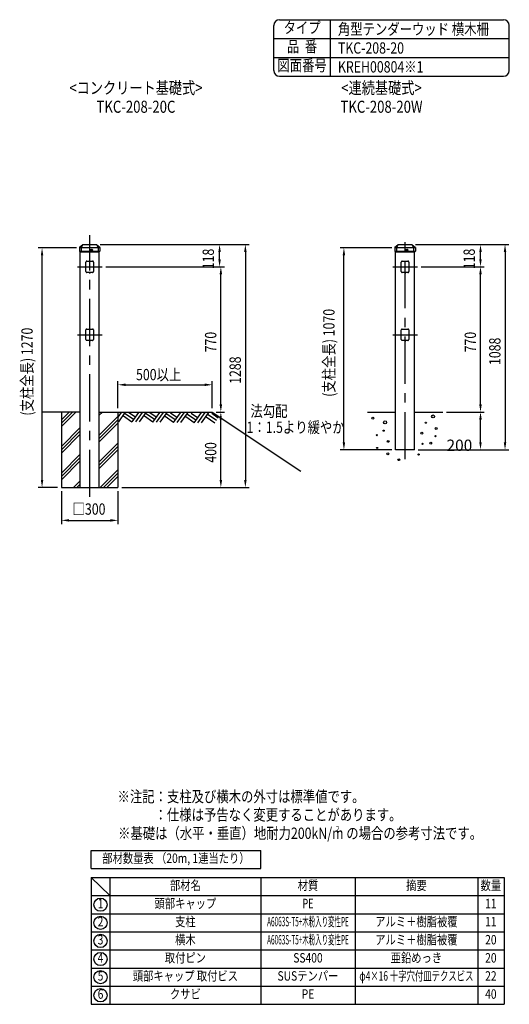
# Model space of a CAD drawing. Extents: x -4 to 7378, y 100 to 5320.
# Drawn here: x 4781 to 7378, y 100 to 5320 of the extents above; entities that cross this region are included whole.
import ezdxf
from ezdxf.enums import TextEntityAlignment as Align

# ---------------------------------------------------------------- set-up
doc = ezdxf.new("R2010")
doc.units = 0
doc.header["$LTSCALE"] = 200
doc.header["$PDMODE"] = 33
doc.header["$PDSIZE"] = 5
doc.linetypes.add('CENTER', pattern=[2, 1.25, -0.25, 0.25, -0.25])
doc.linetypes.add('HIDDEN', pattern=[0.375, 0.25, -0.125])
doc.layers.get('0').update_dxf_attribs({"linetype": 'CONTINUOUS'})
doc.layers.get('DEFPOINTS').update_dxf_attribs({"linetype": 'CONTINUOUS'})
for name, color, linetype in [('CENTER', 3, 'CENTER'), ('HASEN', 7, 'HIDDEN'), ('HATCH', 2, 'CONTINUOUS'), ('MOJI', 6, 'CONTINUOUS'), ('SJC', 1, 'CONTINUOUS'), ('SJC2', 7, 'CONTINUOUS'), ('SUNPOU', 4, 'CONTINUOUS')]:
    doc.layers.add(name, color=color, linetype=linetype)
doc.styles.add('EXT08', font='ROMANS', dxfattribs={"width": 0.8, "bigfont": 'EXTFONT'})
doc.dimstyles.get("Standard").update_dxf_attribs({"dimtxt": 0.18, "dimasz": 0.18, "dimexe": 0.18, "dimexo": 0.0625, "dimgap": 0.09, "dimtad": 0, "dimtih": 1, "dimtoh": 1, "dimzin": 0, "dimcen": 0.09, "dimazin": 3, "dimtfac": 1, "dimtofl": 0, "dimtmove": 0, "dimatfit": 3})

# ---------------------------------------------------------------- blocks, each defined once
blk = doc.blocks.new('*U40')
at = {"layer": 'SUNPOU', "style": 'EXT08', "width": 0.8}
blk.add_text('□300', height=60, dxfattribs=at).set_placement((5061.8, 2695.6))
blk = doc.blocks.new('*D3')
at = {"layer": 'DEFPOINTS', "color": 0}
for p in [(5002.6, 2840), (5302.6, 2840), (5302.6, 2665.6)]:
    blk.add_point(p, dxfattribs=at)
at = {"layer": 'SUNPOU'}
for p, q in [((5002.6, 2820), (5002.6, 2645.6)), ((5302.6, 2820), (5302.6, 2645.6)), ((5042.6, 2665.6), (5262.6, 2665.6))]:
    blk.add_line(p, q, dxfattribs=at)
for points in [[(5042.6, 2672.3), (5042.6, 2659), (5002.6, 2665.6)], [(5262.6, 2672.3), (5262.6, 2659), (5302.6, 2665.6)]]:
    blk.add_solid(points, dxfattribs=at)
at = {"layer": 'SJC'}
blk.add_blockref('*U40', (0, 0), dxfattribs=at)
blk = doc.blocks.new('*D4')
at = {"layer": 'DEFPOINTS', "color": 0}
for p in [(7025, 3240), (7225, 3240), (6875, 3040)]:
    blk.add_point(p, dxfattribs=at)
at = {"layer": 'SUNPOU'}
for p, q in [((7045, 3240), (7245, 3240)), ((7225, 3080), (7225, 3200)), ((6895, 3040), (7245, 3040))]:
    blk.add_line(p, q, dxfattribs=at)
for points in [[(7218.3, 3200), (7231.7, 3200), (7225, 3240)], [(7218.3, 3080), (7231.7, 3080), (7225, 3040)]]:
    blk.add_solid(points, dxfattribs=at)
at = {"layer": 'SUNPOU', "style": 'EXT08'}
blk.add_text('200', height=60, dxfattribs=at).set_placement((7045, 3033.8))
blk = doc.blocks.new('*U39')
at = {"layer": 'SUNPOU', "color": 0, "style": 'EXT08', "width": 0.8}
blk.add_text('500以上', height=60, dxfattribs=at).set_placement((5398.2, 3408.4))
blk = doc.blocks.new('*D5')
at = {"layer": 'DEFPOINTS', "color": 0}
for p in [(5802.6, 3384.4), (5302.6, 3240), (5802.6, 3240)]:
    blk.add_point(p, dxfattribs=at)
at = {"layer": 'SUNPOU', "color": 0}
for p, q in [((5302.6, 3260), (5302.6, 3404.4)), ((5802.6, 3260), (5802.6, 3404.4)), ((5342.6, 3384.4), (5762.6, 3384.4))]:
    blk.add_line(p, q, dxfattribs=at)
for points in [[(5342.6, 3391.1), (5342.6, 3377.8), (5302.6, 3384.4)], [(5762.6, 3391.1), (5762.6, 3377.8), (5802.6, 3384.4)]]:
    blk.add_solid(points, dxfattribs=at)
at = {"layer": 'SJC'}
blk.add_blockref('*U39', (0, 0), dxfattribs=at)
blk = doc.blocks.new('*U41')
at = {"layer": 'SUNPOU', "style": 'EXT08', "width": 0.8}
blk.add_text('(支柱全長) 1270', height=60, rotation=90, dxfattribs=at).set_placement((4850.2, 3220.8))
blk = doc.blocks.new('*D12')
at = {"layer": 'DEFPOINTS', "color": 0}
for p in [(4899.9, 4110), (5102.6, 4110), (5002.6, 2840)]:
    blk.add_point(p, dxfattribs=at)
at = {"layer": 'SUNPOU'}
for p, q in [((5082.6, 4110), (4879.9, 4110)), ((4899.9, 2880), (4899.9, 4070)), ((4982.6, 2840), (4879.9, 2840))]:
    blk.add_line(p, q, dxfattribs=at)
for points in [[(4893.3, 4070), (4906.6, 4070), (4899.9, 4110)], [(4893.3, 2880), (4906.6, 2880), (4899.9, 2840)]]:
    blk.add_solid(points, dxfattribs=at)
at = {"layer": 'SJC'}
blk.add_blockref('*U41', (0, 0), dxfattribs=at)
blk = doc.blocks.new('*U43')
at = {"layer": 'SUNPOU', "style": 'EXT08', "width": 0.8}
blk.add_text('(支柱全長) 1070', height=60, rotation=90, dxfattribs=at).set_placement((6451, 3320.8))
blk = doc.blocks.new('*D13')
at = {"layer": 'DEFPOINTS', "color": 0}
for p in [(6500.7, 4110), (6775, 4110), (6775, 3040)]:
    blk.add_point(p, dxfattribs=at)
at = {"layer": 'SUNPOU'}
for p, q in [((6755, 4110), (6480.7, 4110)), ((6500.7, 3080), (6500.7, 4070)), ((6755, 3040), (6480.7, 3040))]:
    blk.add_line(p, q, dxfattribs=at)
for points in [[(6494, 4070), (6507.4, 4070), (6500.7, 4110)], [(6494, 3080), (6507.4, 3080), (6500.7, 3040)]]:
    blk.add_solid(points, dxfattribs=at)
at = {"layer": 'SJC'}
blk.add_blockref('*U43', (0, 0), dxfattribs=at)
blk = doc.blocks.new('*U37')
at = {"layer": 'SUNPOU', "style": 'EXT08', "width": 0.8}
blk.add_text('118', height=60, rotation=90, dxfattribs=at).set_placement((5811.4, 3997))
blk = doc.blocks.new('*D14')
at = {"layer": 'DEFPOINTS', "color": 0}
for p in [(5188.2, 4128), (5841.4, 4128), (5217.8, 4010)]:
    blk.add_point(p, dxfattribs=at)
at = {"layer": 'SUNPOU'}
for p, q in [((5208.2, 4128), (5861.4, 4128)), ((5841.4, 4050), (5841.4, 4088)), ((5237.8, 4010), (5861.4, 4010))]:
    blk.add_line(p, q, dxfattribs=at)
for points in [[(5834.7, 4088), (5848.1, 4088), (5841.4, 4128)], [(5834.7, 4050), (5848.1, 4050), (5841.4, 4010)]]:
    blk.add_solid(points, dxfattribs=at)
at = {"layer": 'SJC'}
blk.add_blockref('*U37', (0, 0), dxfattribs=at)
blk = doc.blocks.new('*U47')
at = {"layer": 'SUNPOU', "style": 'EXT08', "width": 0.8}
blk.add_text('1088', height=60, rotation=90, dxfattribs=at).set_placement((7331, 3489.1))
blk = doc.blocks.new('*D15')
at = {"layer": 'DEFPOINTS', "color": 0}
for p in [(6860.7, 4128), (7132.3, 3040), (7355, 3040)]:
    blk.add_point(p, dxfattribs=at)
at = {"layer": 'SUNPOU'}
for p, q in [((6880.7, 4128), (7375, 4128)), ((7355, 4088), (7355, 3080)), ((7152.3, 3040), (7375, 3040))]:
    blk.add_line(p, q, dxfattribs=at)
for points in [[(7348.3, 4088), (7361.7, 4088), (7355, 4128)], [(7348.3, 3080), (7361.7, 3080), (7355, 3040)]]:
    blk.add_solid(points, dxfattribs=at)
at = {"layer": 'SJC'}
blk.add_blockref('*U47', (0, 0), dxfattribs=at)
blk = doc.blocks.new('*U44')
at = {"layer": 'SUNPOU', "style": 'EXT08', "width": 0.8}
blk.add_text('770', height=60, rotation=90, dxfattribs=at).set_placement((7201, 3556.4))
blk = doc.blocks.new('*D16')
at = {"layer": 'DEFPOINTS', "color": 0}
for p in [(6890.3, 4010), (7225, 4010), (7225, 3240)]:
    blk.add_point(p, dxfattribs=at)
at = {"layer": 'SUNPOU'}
for p, q in [((6910.3, 4010), (7245, 4010)), ((7225, 3280), (7225, 3970))]:
    blk.add_line(p, q, dxfattribs=at)
for points in [[(7218.3, 3970), (7231.7, 3970), (7225, 4010)], [(7218.3, 3280), (7231.7, 3280), (7225, 3240)]]:
    blk.add_solid(points, dxfattribs=at)
at = {"layer": 'SJC'}
blk.add_blockref('*U44', (0, 0), dxfattribs=at)
blk = doc.blocks.new('*U45')
at = {"layer": 'SUNPOU', "style": 'EXT08', "width": 0.8}
blk.add_text('118', height=60, rotation=90, dxfattribs=at).set_placement((7195, 3997))
blk = doc.blocks.new('*D17')
at = {"layer": 'DEFPOINTS', "color": 0}
for p in [(6860.7, 4128), (7225, 4128), (6890.3, 4010)]:
    blk.add_point(p, dxfattribs=at)
at = {"layer": 'SUNPOU'}
for p, q in [((6880.7, 4128), (7245, 4128)), ((7225, 4050), (7225, 4088)), ((6910.3, 4010), (7245, 4010))]:
    blk.add_line(p, q, dxfattribs=at)
for points in [[(7218.3, 4088), (7231.7, 4088), (7225, 4128)], [(7218.3, 4050), (7231.7, 4050), (7225, 4010)]]:
    blk.add_solid(points, dxfattribs=at)
at = {"layer": 'SJC'}
blk.add_blockref('*U45', (0, 0), dxfattribs=at)
blk = doc.blocks.new('*U46')
at = {"layer": 'SUNPOU', "style": 'EXT08', "width": 0.8}
blk.add_text('1288', height=60, rotation=90, dxfattribs=at).set_placement((5954.1, 3389.1))
blk = doc.blocks.new('*D18')
at = {"layer": 'DEFPOINTS', "color": 0}
for p in [(5483.7, 4128), (5302.6, 2840), (5978.1, 2840)]:
    blk.add_point(p, dxfattribs=at)
at = {"layer": 'SUNPOU'}
for p, q in [((5503.7, 4128), (5998.1, 4128)), ((5978.1, 4088), (5978.1, 2880)), ((5322.6, 2840), (5998.1, 2840))]:
    blk.add_line(p, q, dxfattribs=at)
for points in [[(5971.4, 4088), (5984.7, 4088), (5978.1, 4128)], [(5971.4, 2880), (5984.7, 2880), (5978.1, 2840)]]:
    blk.add_solid(points, dxfattribs=at)
at = {"layer": 'SJC'}
blk.add_blockref('*U46', (0, 0), dxfattribs=at)
blk = doc.blocks.new('*U38')
at = {"layer": 'SUNPOU', "style": 'EXT08', "width": 0.8}
blk.add_text('770', height=60, rotation=90, dxfattribs=at).set_placement((5824.1, 3556.4))
blk = doc.blocks.new('*D19')
at = {"layer": 'DEFPOINTS', "color": 0}
for p in [(5513.3, 4010), (5848.1, 4010), (5848.1, 3240)]:
    blk.add_point(p, dxfattribs=at)
at = {"layer": 'SUNPOU'}
for p, q in [((5533.3, 4010), (5868.1, 4010)), ((5848.1, 3280), (5848.1, 3970))]:
    blk.add_line(p, q, dxfattribs=at)
for points in [[(5841.4, 3970), (5854.7, 3970), (5848.1, 4010)], [(5841.4, 3280), (5854.7, 3280), (5848.1, 3240)]]:
    blk.add_solid(points, dxfattribs=at)
at = {"layer": 'SJC'}
blk.add_blockref('*U38', (0, 0), dxfattribs=at)
blk = doc.blocks.new('*X42')
at = {"color": 0}
for p, q in [((5002.6, 3199.4), (5043.1, 3240)), ((5002.6, 3181.8), (5060.8, 3240)), ((5002.6, 3164.1), (5078.5, 3240)), ((5202.6, 3222.7), (5219.9, 3240)), ((5202.6, 3116.6), (5302.6, 3216.6)), ((5202.6, 3098.9), (5302.6, 3198.9)), ((5002.6, 3058), (5102.6, 3158)), ((5002.6, 3040.3), (5102.6, 3140.3)), ((5202.6, 3081.2), (5302.6, 3181.2)), ((5002.6, 3022.7), (5102.6, 3122.7)), ((5202.6, 2975.2), (5302.6, 3075.2)), ((5202.6, 2957.5), (5302.6, 3057.5)), ((5202.6, 2939.8), (5302.6, 3039.8)), ((5002.6, 2916.6), (5102.6, 3016.6)), ((5002.6, 2898.9), (5102.6, 2998.9)), ((5002.6, 2881.2), (5102.6, 2981.2)), ((5208.8, 2840), (5302.6, 2933.8)), ((5067.4, 2840), (5102.6, 2875.2)), ((5226.5, 2840), (5302.6, 2916.1)), ((5244.2, 2840), (5302.6, 2898.4)), ((5085.1, 2840), (5102.6, 2857.5))]:
    blk.add_line(p, q, dxfattribs=at)
blk = doc.blocks.new('A$C5D865D77')
at = {"layer": 'HATCH'}
for p, q in [((17.3, 55.2), (0, 30.4)), ((36.8, 55.2), (1.9, 5.2)), ((57.9, 55.2), (92.1, 31.4)), ((108.8, 55.2), (73.9, 5.2)), ((128.3, 55.2), (93.4, 5.2)), ((147.8, 55.2), (112.9, 5.2)), ((168.9, 55.2), (203, 31.5)), ((219.5, 55.2), (183.4, 3.5)), ((239, 55.2), (202.9, 3.5)), ((258.5, 55.2), (222.4, 3.5)), ((278.4, 53.5), (312.5, 29.7)), ((329, 53.5), (292.9, 1.7)), ((348.5, 53.5), (312.4, 1.7)), ((368, 53.5), (331.9, 1.7)), ((440.9, 55.2), (402.4, 0)), ((460.4, 55.2), (421.9, 0)), ((479.9, 55.2), (441.4, 0)), ((29, 36.3), (73.7, 5.2)), ((38.2, 49.5), (83, 18.2)), ((140, 36.3), (184.7, 5.2)), ((149.2, 49.5), (193.8, 18.4)), ((249.5, 34.6), (294.2, 3.5)), ((258.7, 47.7), (303.3, 16.6)), ((359, 32.8), (403.7, 1.7)), ((368.2, 46), (412.8, 14.9)), ((387.9, 51.7), (422, 28)), ((468.5, 31.1), (513.2, 0)), ((477.7, 44.2), (522.3, 13.1)), ((497.4, 50), (531.5, 26.3))]:
    blk.add_line(p, q, dxfattribs=at)
blk = doc.blocks.new('A$C0841633C')
at = {"layer": 'HATCH'}
for centre, radius in [((5, 225), 5), ((70.4, 203), 8), ((325.4, 234.2), 8), ((63, 159), 3), ((286.8, 201.2), 3), ((341.9, 170), 5), ((27, 135.2), 3), ((86.9, 102.2), 5), ((264.8, 146.2), 5), ((338.2, 129.7), 3), ((28.8, 67.3), 3), ((268.5, 89.3), 3), ((312.5, 93), 5), ((85, 36.2), 5), ((143.7, 5), 5), ((248.3, 32.5), 3)]:
    blk.add_circle(centre, radius, dxfattribs=at)
blk = doc.blocks.new('*U48')
at = {"layer": 'SUNPOU', "style": 'EXT08', "width": 0.8}
blk.add_text('400', height=60, rotation=90, dxfattribs=at).set_placement((5824.1, 2971.4))
blk = doc.blocks.new('*D24')
at = {"layer": 'DEFPOINTS', "color": 0}
for p in [(5802.6, 3240), (5848.1, 3240), (5302.6, 2840)]:
    blk.add_point(p, dxfattribs=at)
at = {"layer": 'SUNPOU'}
for p, q in [((5822.6, 3240), (5868.1, 3240)), ((5848.1, 2880), (5848.1, 3200)), ((5322.6, 2840), (5868.1, 2840))]:
    blk.add_line(p, q, dxfattribs=at)
for points in [[(5841.4, 3200), (5854.7, 3200), (5848.1, 3240)], [(5841.4, 2880), (5854.7, 2880), (5848.1, 2840)]]:
    blk.add_solid(points, dxfattribs=at)
at = {"layer": 'SJC'}
blk.add_blockref('*U48', (0, 0), dxfattribs=at)
blk = doc.blocks.new('A$C315B27E3')
at = {"layer": 'HASEN'}
for p, q in [((0, 2.6), (7, 2.6)), ((0, 2.6), (0.1, 1.8)), ((7, 2.6), (6.9, 1.8)), ((2, 0), (5, 0))]:
    blk.add_line(p, q, dxfattribs=at)
for centre, start, end in [((2, 1.9), 185, 270), ((5, 1.9), 270, 355)]:
    blk.add_arc(centre, 1.95, start, end, dxfattribs=at)
blk = doc.blocks.new('A$C7')
at = {"layer": 'SJC2'}
for p, q in [((2.9, 7.7), (2.9, 7.7)), ((4.7, 5.3), (2.9, 7)), ((2.9, 3.1), (4.7, 4.9)), ((2.9, 2.4), (2.9, 2.4)), ((5.4, 6), (3.6, 7.7)), ((3.6, 2.4), (5.4, 4.2)), ((5.7, 6), (7.5, 7.7)), ((7.5, 2.4), (5.7, 4.2)), ((6.4, 5.3), (8.2, 7)), ((6.4, 4.9), (8.2, 3.1)), ((8.2, 7.7), (8.2, 7.7)), ((8.2, 2.4), (8.2, 2.4))]:
    blk.add_line(p, q, dxfattribs=at)
blk.add_circle((5.5, 5.1), 5, dxfattribs=at)
for centre, radius, start, end in [((3.2, 7.4), 0.5, 135, 225), ((3.2, 2.8), 0.5, 135, 225), ((3.2, 7.4), 0.5, 45, 135), ((3.2, 2.8), 0.5, 225, 315), ((4.5, 5.1), 0.25, 315, 45), ((5.5, 6.1), 0.25, 225, 315), ((5.5, 4), 0.25, 45, 135), ((6.6, 5.1), 0.25, 135, 225), ((7.8, 7.4), 0.5, 45, 135), ((7.8, 2.8), 0.5, 225, 315), ((7.8, 7.4), 0.5, 315, 45), ((7.8, 2.8), 0.5, 315, 45)]:
    blk.add_arc(centre, radius, start, end, dxfattribs=at)
blk = doc.blocks.new('A$CD2')
at = {"layer": 'HATCH'}
blk.add_blockref('A$C7', (5.4, 3.2), dxfattribs=at)
blk = doc.blocks.new('A$C4E2029BC')
at = {"layer": 'SJC2'}
blk.add_circle((5, 5), 5, dxfattribs=at)
at = {"layer": 'MOJI', "xscale": 0.8500000000003637, "yscale": 0.8500000000003637, "zscale": 0.85}
blk.add_blockref('A$CD2', (-4.3, -2), dxfattribs=at)

msp = doc.modelspace()

# ---------------------------------------------------------------- linework, layer by layer
at = {"layer": 'CENTER'}
for p, q in [((5152.56356, 2790), (5152.56356, 4178)), ((6825, 2990), (6825, 4178)), ((5087.3117, 4010), (5217.81543, 4010)), ((6759.74813, 4010), (6890.25187, 4010)), ((5087.3117, 3650), (5217.81543, 3650)), ((6759.74813, 3650), (6890.25187, 3650))]:
    msp.add_line(p, q, dxfattribs=at)
at = {"layer": 'HASEN'}
for points in [[(5132.56356, 3985), (5132.56356, 4035, -0.4142135624), (5137.56356, 4040), (5167.56356, 4040, -0.4142135624), (5172.56356, 4035), (5172.56356, 3985, -0.4142135624), (5167.56356, 3980), (5137.56356, 3980, -0.4142135624)], [(6805, 3985), (6805, 4035, -0.4142135624), (6810, 4040), (6840, 4040, -0.4142135624), (6845, 4035), (6845, 3985, -0.4142135624), (6840, 3980), (6810, 3980, -0.4142135624)], [(5132.56356, 3625), (5132.56356, 3675, -0.4142135624), (5137.56356, 3680), (5167.56356, 3680, -0.4142135624), (5172.56356, 3675), (5172.56356, 3625, -0.4142135624), (5167.56356, 3620), (5137.56356, 3620, -0.4142135624)], [(6805, 3625), (6805, 3675, -0.4142135624), (6810, 3680), (6840, 3680, -0.4142135624), (6845, 3675), (6845, 3625, -0.4142135624), (6840, 3620), (6810, 3620, -0.4142135624)]]:
    msp.add_lwpolyline(points, format="xyb", close=True, dxfattribs=at)
at = {"layer": 'MOJI'}
for p, q in [((5160, 820), (5160, 916)), ((5160, 916), (6060, 916)), ((6060, 820), (6060, 916)), ((5160, 820), (6060, 820)), ((5160, 772), (5260, 676)), ((5160, 772), (5160, 100)), ((5160, 772), (7350, 772)), ((5260, 772), (5260, 100)), ((6060, 772), (6060, 100)), ((7350, 772), (7350, 100)), ((5160, 676), (7350, 676)), ((5160, 100), (7350, 100))]:
    msp.add_line(p, q, dxfattribs=at)
for centre in [(5210, 628), (5210, 532), (5210, 436), (5210, 340), (5210, 244), (5210, 148)]:
    msp.add_circle(centre, 35, dxfattribs=at)
at = {"layer": 'SJC'}
for p, q in [((6128.86075, 5050), (6128.86075, 5290)), ((6158.86075, 5320), (7347.79242, 5320)), ((6428.86075, 5020), (6428.86075, 5320)), ((7377.79242, 5050), (7377.79242, 5290)), ((6128.86075, 5220), (7377.79242, 5220)), ((6128.86075, 5120), (7377.79242, 5120)), ((6158.86075, 5020), (7347.79242, 5020)), ((5098.06356, 4112.5), (5098.06356, 4092.41421)), ((5098.19754, 4113), (5206.92959, 4113)), ((5098.35646, 4091.70711), (5099.77067, 4090.29289)), ((5100.47778, 4090), (5204.64935, 4090)), ((5102.56356, 2840), (5102.56356, 4090)), ((5202.56356, 2840), (5202.56356, 4090)), ((5206.77067, 4091.70711), (5205.35646, 4090.29289)), ((5207.06356, 4112.5), (5207.06356, 4092.41421)), ((6770.5, 4112.5), (6770.5, 4092.41421)), ((6770.63397, 4113), (6879.36603, 4113)), ((6770.79289, 4091.70711), (6772.20711, 4090.29289)), ((6772.91421, 4090), (6877.08579, 4090)), ((6775, 3040), (6775, 4090)), ((6875, 3040), (6875, 4090)), ((6879.20711, 4091.70711), (6877.79289, 4090.29289)), ((6879.5, 4112.5), (6879.5, 4092.41421)), ((5102.56356, 3240), (4902.56356, 3240)), ((5002.56356, 3240), (5002.56356, 2840)), ((5202.56356, 3240), (5802.56356, 3240)), ((5302.56356, 3240), (5302.56356, 2840)), ((5802.56356, 3240), (6272.19543, 2926.91209)), ((6625, 3240), (6775, 3240)), ((6875, 3240), (7025, 3240)), ((6875, 3040), (6775, 3040)), ((5002.56356, 2840), (5302.56356, 2840))]:
    msp.add_line(p, q, dxfattribs=at)
for points in [[(5098.46356, 4113.3), (5116.2969, 4127.8, -0.1622776602), (5116.8969, 4128), (5188.23023, 4128, -0.1622776602), (5188.83023, 4127.8), (5206.66356, 4113.3)], [(6770.9, 4113.3), (6788.73333, 4127.8, -0.1622776602), (6789.33333, 4128), (6860.66667, 4128, -0.1622776602), (6861.26667, 4127.8), (6879.1, 4113.3)]]:
    msp.add_lwpolyline(points, format="xyb", dxfattribs=at)
for centre, radius, start, end in [((6158.86075, 5290), 30, 90, 180), ((7347.79242, 5290), 30, 0, 90), ((6158.86075, 5050), 30, 180, 270), ((7347.79242, 5050), 30, 270, 0), ((5099.06356, 4112.5), 1, 126.86989765, 180), ((5099.06356, 4092.41421), 1, 180, 225), ((5100.47778, 4091), 1, 225, 270), ((5204.64935, 4091), 1, 270, 315), ((5206.06356, 4112.5), 1, 0, 53.13010235), ((5206.06356, 4092.41421), 1, 315, 0), ((6771.5, 4112.5), 1, 126.86989765, 180), ((6771.5, 4092.41421), 1, 180, 225), ((6772.91421, 4091), 1, 225, 270), ((6877.08579, 4091), 1, 270, 315), ((6878.5, 4112.5), 1, 0, 53.13010235), ((6878.5, 4092.41421), 1, 315, 0)]:
    msp.add_arc(centre, radius, start, end, dxfattribs=at)
at = {"layer": 'SJC2'}
for p, q in [((5116.51909, 4127.92589), (5107.56356, 4113)), ((5188.60803, 4127.92589), (5197.56356, 4113)), ((6788.95553, 4127.92589), (6780, 4113)), ((6861.04447, 4127.92589), (6870, 4113)), ((5098.15338, 4092), (5206.97374, 4092)), ((5107.56356, 4113), (5107.56356, 4092)), ((5107.56356, 4092), (5109.56356, 4090)), ((5197.56356, 4092), (5195.56356, 4090)), ((5197.56356, 4113), (5197.56356, 4092)), ((6770.58982, 4092), (6879.41018, 4092)), ((6780, 4113), (6780, 4092)), ((6780, 4092), (6782, 4090)), ((6870, 4092), (6868, 4090)), ((6870, 4113), (6870, 4092)), ((6560, 772), (6560, 100)), ((7210, 772), (7210, 100)), ((5160, 580), (7350, 580)), ((5160, 484), (7350, 484)), ((5160, 484), (7350, 484)), ((5160, 388), (7350, 388)), ((5160, 292), (7350, 292)), ((5160, 196), (7350, 196))]:
    msp.add_line(p, q, dxfattribs=at)

# ---------------------------------------------------------------- block references
at = {"layer": 'HATCH', "linetype": 'CONTINUOUS'}
msp.add_blockref('*X42', (0, 0), dxfattribs=at)
at = {"layer": 'HATCH'}
for name, p in [('A$C5D865D77', (5302.56353, 3183.08955)), ('A$C0841633C', (6648.51835, 2982.28812))]:
    msp.add_blockref(name, p, dxfattribs=at)
at = {"layer": 'SJC'}
for name, p in [('A$C4E2029BC', (5157.56356, 4094)), ('A$C4E2029BC', (6830, 4094)), ('A$C315B27E3', (5149.06356, 3977.4)), ('A$C315B27E3', (6821.49999, 3977.4)), ('A$C315B27E3', (5149.06356, 3617.4)), ('A$C315B27E3', (6821.49999, 3617.4))]:
    msp.add_blockref(name, p, dxfattribs=at)

# ---------------------------------------------------------------- texts
at = {"layer": 'MOJI', "style": 'EXT08'}
for s, height, width, p in [('タイプ', 60, 0.8, (6278.86075, 5270)), ('品  番', 60, 0.8, (6278.86075, 5170)), ('図面番号', 60, 0.8, (6278.86075, 5070)), ('部材数量表 （20m, 1連当たり）', 50, 0.8, (5610, 868)), ('部材名', 50, 0.8, (5660, 724)), ('材質', 50, 0.8, (6310, 724)), ('摘要', 50, 0.8, (6885, 724)), ('数量', 50, 0.8, (7280, 724)), ('1', 50, 0.8, (5210, 628)), ('頭部キャップ', 50, 0.8, (5660, 628)), ('PE', 50, 0.7, (6310, 628)), ('11', 50, 0.8, (7280, 628)), ('2', 50, 0.8, (5210, 532)), ('支柱', 50, 0.8, (5660, 532)), ('A6063S-T5+木粉入り変性PE', 50, 0.5, (6310, 532)), ('アルミ＋樹脂被覆', 50, 0.8, (6885, 532)), ('11', 50, 0.8, (7280, 532)), ('横木', 50, 0.8, (5660, 436)), ('A6063S-T5+木粉入り変性PE', 50, 0.5, (6310, 436)), ('アルミ＋樹脂被覆', 50, 0.8, (6885, 436)), ('3', 50, 0.8, (5210, 436)), ('20', 50, 0.8, (7280, 436)), ('4', 50, 0.8, (5210, 340)), ('取付ピン', 50, 0.8, (5660, 340)), ('SS400', 50, 0.8, (6310, 340)), ('亜鉛めっき', 50, 0.8, (6885, 340)), ('20', 50, 0.8, (7280, 340)), ('5', 50, 0.8, (5210, 244)), ('頭部キャップ 取付ビス', 50, 0.8, (5660, 244)), ('SUSテンパー', 50, 0.8, (6310, 244)), ('φ4×16 十字穴付皿テクスビス', 50, 0.65, (6885, 244)), ('22', 50, 0.8, (7280, 244)), ('6', 50, 0.8, (5210, 148)), ('クサビ', 50, 0.8, (5660, 148)), ('PE', 50, 0.8, (6310, 148)), ('40', 50, 0.8, (7280, 148))]:
    msp.add_text(s, height=height, dxfattribs=dict(at, width=width)).set_placement(p, align=Align.MIDDLE)
at = {"layer": 'MOJI', "style": 'EXT08', "width": 0.8}
for s, p in [('角型テンダーウッド 横木柵', (6468.86075, 5270)), ('TKC-208-20', (6468.86075, 5170)), ('KREH00804※1', (6468.86075, 5070))]:
    msp.add_text(s, height=60, dxfattribs=at).set_placement(p, align=Align.MIDDLE_LEFT)
for s, height, p in [('※注記：支柱及び横木の外寸は標準値です。', 60, (5300.29816, 1171.40261)), ('\u3000\u3000\u3000：仕様は予告なく変更することがあります。', 60, (5300.05547, 1074.67731)), ('※基礎は（水平・垂直）地耐力200kN/m の場合の参考寸法です。', 60, (5303.02798, 976.86142)), ('2', 30, (6458.47246, 1015.24485))]:
    msp.add_text(s, height=height, dxfattribs=at).set_placement(p)
at = {"layer": 'SJC', "style": 'EXT08', "width": 0.8}
for s, p in [('<コンクリート基礎式>', (5397.80284, 4950.2)), ('<連続基礎式>', (6700, 4950.2)), ('TKC-208-20C', (5397.80284, 4850.2)), ('TKC-208-20W', (6700, 4850.2))]:
    msp.add_text(s, height=64, dxfattribs=at).set_placement(p, align=Align.MIDDLE)
at = {"layer": 'SUNPOU', "style": 'EXT08', "width": 0.8}
for s, p in [('\u3000法勾配', (5939.32526, 3244.80084)), ('1：1.5より緩やか', (5984.41712, 3159.12103))]:
    msp.add_text(s, height=60, dxfattribs=at).set_placement(p, align=Align.MIDDLE_LEFT)

# ---------------------------------------------------------------- dimensions: what is measured, and where the dimension line sits
at = {"layer": 'SUNPOU'}
for base, p1, p2, override, picture, middle in [((5841.39509, 4128), (5217.81543, 4010), (5188.23023, 4128), {"dimscale": 20, "dimtxt": 3, "dimasz": 2, "dimexe": 1, "dimexo": 1, "dimgap": 0, "dimtih": 0, "dimtoh": 0, "dimdec": 0, "dimzin": 8, "dimclrd": 256, "dimclre": 256, "dimclrt": 256, "dimtofl": 1, "dimtvp": 1}, '*D14', (5781.39509, 4069)), ((5978.06175, 2840), (5483.72842, 4128), (5302.56356, 2840), {"dimscale": 20, "dimtxt": 3, "dimasz": 2, "dimexe": 1, "dimexo": 1, "dimgap": 1.2, "dimtad": 1, "dimtih": 0, "dimtoh": 0, "dimdec": 0, "dimzin": 8, "dimclrd": 256, "dimclre": 256, "dimclrt": 256, "dimtofl": 1}, '*D18', (5924.06175, 3484)), ((7355, 3040), (6860.66667, 4128), (7132.29323, 3040), {"dimscale": 20, "dimtxt": 3, "dimasz": 2, "dimexe": 1, "dimexo": 1, "dimgap": 1.2, "dimtad": 1, "dimtih": 0, "dimtoh": 0, "dimdec": 0, "dimzin": 8, "dimclrd": 256, "dimclre": 256, "dimclrt": 256, "dimtofl": 1}, '*D15', (7301, 3584)), ((7225, 4128), (6890.25187, 4010), (6860.66667, 4128), {"dimscale": 20, "dimtxt": 3, "dimasz": 2, "dimexe": 1, "dimexo": 1, "dimgap": 0, "dimtih": 0, "dimtoh": 0, "dimdec": 0, "dimzin": 8, "dimclrd": 256, "dimclre": 256, "dimclrt": 256, "dimtofl": 1, "dimtvp": 1}, '*D17', (7165, 4069)), ((5848.06175, 4010), (5848.06175, 3240), (5513.31362, 4010), {"dimscale": 20, "dimtxt": 3, "dimasz": 2, "dimexe": 1, "dimexo": 1, "dimgap": 1.2, "dimtad": 1, "dimtih": 0, "dimtoh": 0, "dimdec": 4, "dimzin": 8, "dimclrd": 256, "dimclre": 256, "dimclrt": 256, "dimaunit": 0, "dimtdec": 4, "dimtofl": 1}, '*D19', (5794.06175, 3625)), ((7225, 4010), (7225, 3240), (6890.25187, 4010), {"dimscale": 20, "dimtxt": 3, "dimasz": 2, "dimexe": 1, "dimexo": 1, "dimgap": 1.2, "dimtad": 1, "dimtih": 0, "dimtoh": 0, "dimdec": 4, "dimzin": 8, "dimclrd": 256, "dimclre": 256, "dimclrt": 256, "dimaunit": 0, "dimtdec": 4, "dimtofl": 1}, '*D16', (7171, 3625)), ((5848.06175, 3240), (5302.56356, 2840), (5802.56356, 3240), {"dimscale": 20, "dimtxt": 3, "dimasz": 2, "dimexe": 1, "dimexo": 1, "dimgap": 1.2, "dimtad": 1, "dimtih": 0, "dimtoh": 0, "dimdec": 0, "dimzin": 8, "dimclrd": 256, "dimclre": 256, "dimclrt": 256, "dimtofl": 1}, '*D24', (5794.06175, 3040)), ((7225, 3240), (6875, 3040), (7025, 3240), {"dimscale": 20, "dimtxt": 3, "dimasz": 2, "dimexe": 1, "dimexo": 1, "dimgap": 0, "dimtih": 0, "dimtoh": 0, "dimzin": 8, "dimclrd": 256, "dimclre": 256, "dimclrt": 256, "dimtofl": 1, "dimtmove": 2, "dimtvp": 1}, '*D4', (7165, 3140))]:
    dim = msp.add_linear_dim(base=base, p1=p1, p2=p2, angle=90, dimstyle='Standard', override=override, dxfattribs=at)
    dim.commit()
    dim.dimension.update_dxf_attribs({"geometry": picture, "text_midpoint": middle})
for base, p1, p2, picture, middle in [((4899.9409, 4110), (5002.56356, 2840), (5102.56356, 4110), '*D12', (4899.9409, 3475)), ((6500.69294, 4110), (6775, 3040), (6775, 4110), '*D13', (6500.69294, 3575))]:
    dim = msp.add_linear_dim(base=base, p1=p1, p2=p2, angle=90, text='(支柱全長) <>', dimstyle='Standard', override={"dimscale": 20, "dimtxt": 3, "dimasz": 2, "dimexe": 1, "dimexo": 1, "dimgap": 1.2, "dimtad": 1, "dimtih": 0, "dimtoh": 0, "dimdec": 4, "dimzin": 8, "dimclrd": 256, "dimclre": 256, "dimclrt": 256, "dimaunit": 0, "dimtdec": 4, "dimtofl": 1}, dxfattribs=at)
    dim.commit()
    dim.dimension.update_dxf_attribs({"geometry": picture, "text_midpoint": middle, "dimtype": 128})
dim = msp.add_linear_dim(base=(5802.56356, 3384.42264), p1=(5302.56356, 3240), p2=(5802.56356, 3240), text='<>以上', dimstyle='Standard', override={"dimscale": 20, "dimtxt": 3, "dimasz": 2, "dimexe": 1, "dimexo": 1, "dimgap": 1.2, "dimtad": 1, "dimtih": 0, "dimtoh": 0, "dimdec": 2, "dimzin": 8, "dimtofl": 1}, dxfattribs=at)
dim.commit()
dim.dimension.update_dxf_attribs({"geometry": '*D5', "text_midpoint": (5527.75444, 3384.42264), "dimtype": 128})
dim = msp.add_linear_dim(base=(5302.56356, 2665.62474), p1=(5002.56356, 2840), p2=(5302.56356, 2840), text='□300', dimstyle='Standard', override={"dimscale": 20, "dimtxt": 3, "dimasz": 2, "dimexe": 1, "dimexo": 1, "dimgap": 0, "dimtih": 0, "dimtoh": 0, "dimzin": 8, "dimclrd": 256, "dimclre": 256, "dimclrt": 256, "dimtofl": 1, "dimtvp": 1}, dxfattribs=at)
dim.commit()
dim.dimension.update_dxf_attribs({"geometry": '*D3', "text_midpoint": (5152.56356, 2725.62474)})

doc.saveas('drawing.dxf')
